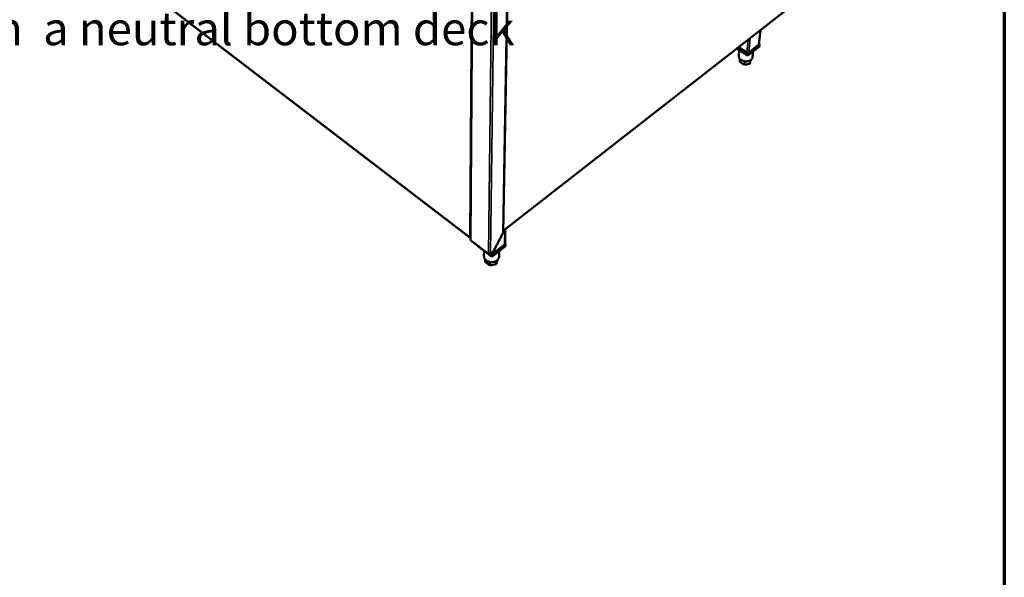
# Model space of a CAD drawing. Units: millimetres. Extents: x 65 to 5840, y 100 to 4100.
# Drawn here: x 4659 to 5840, y 2100 to 2769 of the extents above; entities that cross this region are included whole.
import ezdxf

# ---------------------------------------------------------------- set-up
doc = ezdxf.new("R2010")
doc.units = ezdxf.units.MM
doc.header["$LTSCALE"] = 20
for name, color, linetype, lineweight in [('Border (ISO)', 7, 'Continuous', 70), ('Symbol (ISO)', 7, 'Continuous', 25), ('Visible (ISO)', 7, 'Continuous', 50), ('Visible Narrow (ISO)', 7, 'Continuous', 35)]:
    doc.layers.add(name, color=color, linetype=linetype, lineweight=lineweight)
doc.styles.add('Note Text (ISO)', font='tahoma.ttf')

# ---------------------------------------------------------------- blocks, each defined once
blk = doc.blocks.new('Borders Default Border')
at = {"layer": 'Border (ISO)', "flags": 128}
blk.add_lwpolyline([(5, 5), (5, 205), (292, 205), (292, 5), (5, 5)], dxfattribs=at)

msp = doc.modelspace()

# ---------------------------------------------------------------- linework, layer by layer
at = {"layer": 'Visible (ISO)'}
for p, q in [((5245.1, 2858.6), (5239.1, 2513.2)), ((5202.1, 2853.7), (5199.8, 2504.9)), ((4760.4, 2843.4), (5199.4, 2507.3)), ((5239.1, 2515.4), (5603.7, 2800.3)), ((5545.7, 2739.2), (5547.4, 2756.3)), ((5532.3, 2725.8), (5519.2, 2734.3)), ((5531.2, 2729.3), (5521.2, 2735.8)), ((5521.2, 2735.8), (5532.5, 2728.4)), ((5522, 2732.5), (5521.4, 2725.7)), ((5546.2, 2736.8), (5532.3, 2725.8)), ((5532.5, 2728.4), (5532.3, 2725.8)), ((5532.5, 2728.4), (5546.4, 2739.4)), ((5545.3, 2738.5), (5533.6, 2729.3)), ((5538.7, 2730.9), (5538, 2723.8)), ((5546.4, 2739.4), (5545.8, 2739.8)), ((5546.4, 2739.4), (5546.2, 2736.8)), ((5522.9, 2721.8), (5522.6, 2718.2)), ((5528, 2714.7), (5522.6, 2718.2)), ((5528.4, 2719), (5528, 2714.7)), ((5535.7, 2720.3), (5534.7, 2716)), ((5535.1, 2719.9), (5534.7, 2716)), ((5534.7, 2716), (5528, 2714.7)), ((5241.2, 2499.9), (5241.5, 2517.2)), ((5221.2, 2488), (5200.3, 2503.9)), ((5227.7, 2492), (5238.5, 2512.3)), ((5208.4, 2497.7), (5208.4, 2497.3)), ((5225.4, 2484.3), (5208.4, 2497.3)), ((5225.4, 2487), (5241.9, 2500)), ((5241.9, 2497.3), (5225.4, 2484.3)), ((5240.6, 2498.9), (5226.7, 2488)), ((5241.9, 2500), (5241.2, 2500.6)), ((5241.9, 2500), (5241.9, 2497.3)), ((5216, 2491.5), (5215.9, 2485.2)), ((5217.5, 2481.1), (5217.5, 2478.2)), ((5225.5, 2489.4), (5223.7, 2488)), ((5224, 2488), (5223.9, 2488.1)), ((5223.9, 2488.1), (5225.4, 2487)), ((5225.4, 2487), (5225.4, 2484.3)), ((5232.1, 2480.6), (5230.4, 2475.5)), ((5234.1, 2491.2), (5234, 2484.8)), ((5223, 2473.9), (5217.5, 2478.2)), ((5223.1, 2478.2), (5223, 2473.9)), ((5230.4, 2475.5), (5223, 2473.9)), ((5230.5, 2479.4), (5230.4, 2475.5))]:
    msp.add_line(p, q, dxfattribs=at)
at = {"layer": 'Visible (ISO)', "flags": 128}
for points in [[(5533.6, 2729.3, -0.038619), (5533.3, 2729.1, -0.062567), (5533.1, 2729, -0.019135), (5532.7, 2729, -0.037008), (5532.4, 2728.9, -0.03335), (5532.2, 2729, -0.015755), (5531.8, 2729, -0.054921), (5531.5, 2729.1, -0.034594), (5531.2, 2729.3)], [(5545.7, 2739.2, -0.0492), (5545.7, 2739, -0.0492), (5545.6, 2738.8, -0.053342), (5545.5, 2738.6, -0.053342), (5545.3, 2738.5)], [(5538, 2723.8, -0.031559), (5537.9, 2723.1, -0.051744), (5537.8, 2722.7, -0.012338), (5537.4, 2722, -0.031622), (5537.3, 2721.7, -0.027276), (5536.9, 2721.3, -0.028492), (5536.5, 2720.9, -0.02369), (5536, 2720.4, -0.024995), (5535.5, 2720.1, -0.020716), (5534.9, 2719.8, -0.021875), (5534.3, 2719.5, -0.018527), (5533.6, 2719.3, -0.019425), (5532.9, 2719.1, -0.017076), (5532.2, 2718.9, -0.017681), (5531.5, 2718.9, -0.01627), (5530.7, 2718.8, -0.016589), (5529.9, 2718.8, -0.016046), (5529.2, 2718.9, -0.016089), (5528.4, 2719, -0.016381), (5527.7, 2719.2, -0.016148), (5526.9, 2719.4, -0.017293), (5526.2, 2719.6, -0.016777), (5525.5, 2719.9, -0.018837), (5524.9, 2720.2, -0.018029), (5524.3, 2720.6, -0.021075), (5523.7, 2721, -0.01999), (5523.2, 2721.5, -0.024009), (5522.8, 2721.9, -0.022733), (5522.3, 2722.4, -0.027443), (5522, 2722.9, -0.026175), (5521.8, 2723.5, -0.030781), (5521.6, 2723.8, -0.011859), (5521.4, 2724.6, -0.05095), (5521.4, 2725, -0.030797), (5521.4, 2725.7)], [(5200.3, 2503.9, -0.060897), (5200.1, 2504.1, -0.060897), (5199.9, 2504.4, -0.055809), (5199.8, 2504.6, -0.055809), (5199.8, 2504.9)], [(5238.5, 2512.3, 0.058479), (5238.8, 2512.5, 0.058479), (5238.9, 2512.7, 0.054023), (5239, 2512.9, 0.054023), (5239.1, 2513.2)], [(5227.7, 2492, -0.011994), (5227.4, 2491.5, -0.021941), (5227.2, 2491.3, -0.002166), (5226.8, 2490.7, -0.011765), (5226.7, 2490.5, -0.012747), (5226.6, 2490.4, -0.002528), (5226.1, 2489.9, -0.024292), (5225.9, 2489.7, -0.012986), (5225.5, 2489.4)], [(5241.2, 2499.9, -0.05388), (5241.1, 2499.7, -0.05388), (5241, 2499.4, -0.058215), (5240.8, 2499.1, -0.058215), (5240.6, 2498.9)], [(5234, 2484.8, -0.02876), (5234, 2484, -0.047634), (5233.9, 2483.5, -0.010516), (5233.5, 2482.6, -0.028828), (5233.4, 2482.3, -0.026027), (5233, 2481.7, -0.026852), (5232.6, 2481.2, -0.023616), (5232.1, 2480.6, -0.024521), (5231.6, 2480.2, -0.021465), (5231, 2479.7, -0.0223), (5230.4, 2479.3, -0.019781), (5229.6, 2478.9, -0.020453), (5228.9, 2478.7, -0.01862), (5228.1, 2478.4, -0.019083), (5227.4, 2478.2, -0.017972), (5226.5, 2478.1, -0.018211), (5225.7, 2478, -0.017819), (5224.9, 2478, -0.017831), (5224, 2478, -0.018151), (5223.2, 2478.1, -0.017935), (5222.4, 2478.3, -0.018973), (5221.6, 2478.5, -0.018533), (5220.9, 2478.8, -0.020293), (5220.2, 2479.1, -0.019642), (5219.5, 2479.5, -0.022095), (5218.8, 2479.9, -0.021273), (5218.2, 2480.4, -0.024286), (5217.7, 2480.9, -0.023383), (5217.2, 2481.5, -0.026623), (5216.8, 2482, -0.025783), (5216.5, 2482.6, -0.02866), (5216.4, 2483, -0.010424), (5216.1, 2483.9, -0.047473), (5216, 2484.4, -0.028606), (5215.9, 2485.2)], [(5223.7, 2488, -0.039753), (5223.4, 2487.8, -0.062336), (5223.1, 2487.7, -0.019788), (5222.7, 2487.6, -0.038543), (5222.4, 2487.6, -0.038038), (5222.2, 2487.6, -0.019307), (5221.7, 2487.7, -0.061305), (5221.5, 2487.8, -0.039189), (5221.2, 2488)], [(5226.7, 2488, -0.03977), (5226.4, 2487.8, -0.062369), (5226.1, 2487.7, -0.019804), (5225.6, 2487.6, -0.038559), (5225.4, 2487.6, -0.038022), (5225.1, 2487.6, -0.019292), (5224.7, 2487.7, -0.061272), (5224.4, 2487.8, -0.039171), (5224, 2488)]]:
    msp.add_lwpolyline(points, format="xyb", dxfattribs=at)
at = {"layer": 'Visible (ISO)'}
msp.add_open_spline([(5239.1, 2515.6), (5239.1, 2515.6), (5239.1, 2515.6), (5239.1, 2515.6)], degree=3, dxfattribs=at)
msp.add_open_spline([(5239.1, 2515.6), (5239.1, 2515.6), (5239.1, 2515.6), (5239.1, 2515.6)], degree=3, dxfattribs=at)
for points, knots in [([(5199.8, 2507.4), (5199.7, 2507.4), (5199.6, 2507.4), (5199.6, 2507.5), (5199.4, 2507.6), (5199.2, 2507.7), (5199.1, 2507.8)], [-0.3755088, -0.3755088, -0.3755088, -0.3755088, -0.2469362, -0.2469362, -0.2469362, 0, 0, 0, 0]), ([(5199.8, 2507.2), (5199.6, 2507.2), (5199.4, 2507.3), (5199.3, 2507.4), (5199.2, 2507.6), (5199.2, 2507.7), (5199.1, 2507.8)], [-0.6088511, -0.6088511, -0.6088511, -0.6088511, -0.2469362, -0.2469362, -0.2469362, 0, 0, 0, 0])]:
    msp.add_open_spline(points, degree=3, knots=knots, dxfattribs=at)
at = {"layer": 'Visible Narrow (ISO)'}
for p, q in [((5245.1, 2858.6), (5239.1, 2515.6)), ((5199.1, 2507.8), (5201.4, 2854.3)), ((5200.3, 2503.9), (5202.7, 2853.3)), ((5223.7, 2488), (5228.5, 2846.3)), ((5238.5, 2512.3), (5244.5, 2857.8)), ((4760.4, 2843.7), (5199.1, 2507.8)), ((5221.2, 2488), (5225.6, 2844.3)), ((5239.1, 2515.6), (5603.8, 2800.6)), ((5547, 2756), (5545.3, 2738.5)), ((5532.6, 2744.7), (5531.2, 2729.3)), ((5535.3, 2746.8), (5533.6, 2729.3)), ((5240.9, 2516.8), (5240.6, 2498.9)), ((5224, 2488), (5224, 2488.2)), ((5226.8, 2490.7), (5226.7, 2488))]:
    msp.add_line(p, q, dxfattribs=at)

# ---------------------------------------------------------------- block references
at = {"xscale": 20, "yscale": 20, "zscale": 20}
msp.add_blockref('Borders Default Border', (0, 0), dxfattribs=at)

# ---------------------------------------------------------------- texts
at = {"layer": 'Symbol (ISO)', "insert": (3834.3, 2141.6), "char_height": 50, "width": 2833.562, "attachment_point": 4, "line_spacing_factor": 0.795507, "style": 'Note Text (ISO)'}
msp.add_mtext('{\\fTahoma|b1|i0|c0|p34;\\H0.8x;\\LMoffat Specification\\P \\H1.19415x; \\H0.83741x;\\P\\fTahoma|b0|i0|c0|p34;Heated Display\\H1.20775x; \\H0.82799x;\\P\\lThree heated upper shelves with \\fArial|b0|i0|c0|p34;^K\\fTahoma|b0|i0|c0|p34;a neutral bottom deck\\H1.2148x;\\L \\H0.82318x;\\P\\lLED Illumination\\fTahoma|b1|i0|c0|p34;\\H1.21437x;\\L \\H0.82347x;\\P\\fTahoma|b0|i0|c0|p34;\\lwith ticket strips and\\H1.21439x; \\H0.82346x;\\Prear sliding double glazed doors\\H1.21439x; \\H0.82346x;\\P\\H1.1694x; \\H0.85514x;\\P\\LDisplay Capacity\\H1.20925x; \\H0.82696x;\\P\\l0.14 m3 \\H1.19053x; \\H0.83996x;\\P\\fTahoma|b1|i0|c0|p34;\\H1.16661x;\\L \\H0.85718x;\\P\\fTahoma|b0|i0|c0|p34;Dimensions\\H1.17114x;\\l \\H0.85387x;\\PWidth - 947mm\\H1.21032x; \\H0.82623x;\\PDepth - 800mm\\H1.21464x; \\H0.82329x;\\PHeight - 1650mm\\H1.21438x; \\H0.82347x;\\PWeight - 95kg\\H1.21439x; \\H0.82346x;\\P\\fTahoma|b1|i0|c0|p34;\\H1.1694x;\\L \\H0.85514x;\\P\\fTahoma|b0|i0|c0|p34;Power Rating\\H1.17097x; \\H0.85399x;\\P\\l1.05kw\\H1.21033x; \\H0.82622x;\\P\\fTahoma|b1|i0|c0|p34;\\H1.16964x; \\H0.85496x;\\P\\fTahoma|b0|i0|c0|p34;Storage cupboard with\\H1.20923x; \\H0.82697x;\\Psolid stainless steel shelves and worktop\\H1.21471x; \\H0.82325x;\\P\\H1.16938x; \\H0.85516x;\\P\\LCapacity of Cupboard [u\\lsable inside space]\\H1.21596x; \\H0.82239x;\\PWidth - 695mm\\H1.21547x; \\H0.82273x;\\PDepth - 559mm\\H1.21433x; \\H0.8235x;\\PUsable Height Bottom shelf - 210mm\\H1.22111x; \\H0.81893x;\\PUsable Height Top Shelf - 195mm\\H1.22188x; \\H0.81841x;\\P\\H1.17012x; \\H0.85462x;\\P95 off 10" plates stacked\\H1.21592x; \\H0.82242x;\\Por\\H1.17048x; \\H0.85435x;\\P4 off 1/1GN pans side by side 150mm deep  2 on top 2 on bottom\\H1.2159x; }\\P{\\fTahoma|b1|i0|c0|p34;\\H0.93638x;\\L \\H0.85435x;\\P\\fTahoma|b0|i0|c0|p34;Materials\\H1.20918x;\\l \\H0.82701x;\\P1.2mm 304 Grade St/ Steel Top & Supports\\H1.21471x; \\H0.82324x;\\P0.7mm 430 Grade St/ Steel Internal Structure\\H1.21437x; \\H0.82347x;\\P\\H1.4194x; }\\P{\\H1.0326x; \\H0.77474x;\\P\\H1.15689x; }', dxfattribs=at)

doc.saveas('drawing.dxf')
